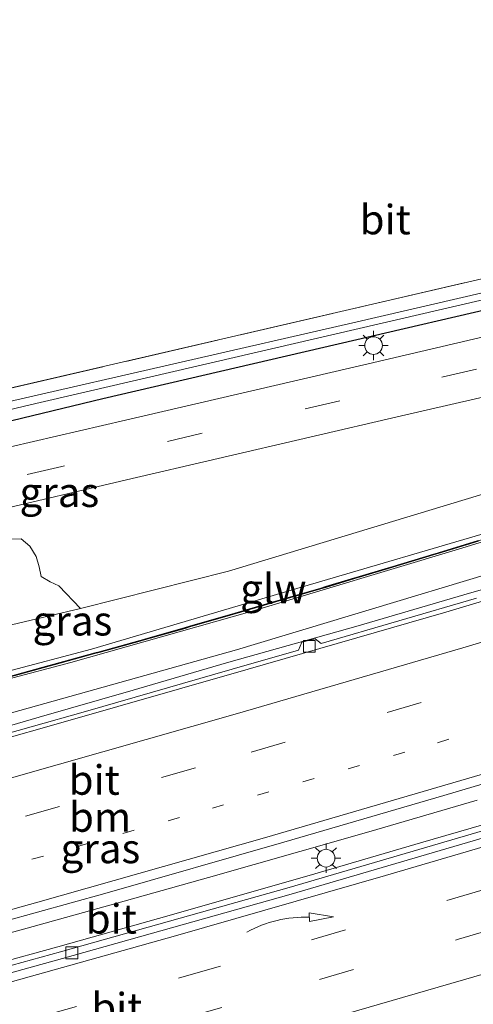
# Model space of a CAD drawing. Units: metres. Extents: x 109998 to 113675, y 389182 to 393752.
# Drawn here: x 111992 to 112031, y 393321 to 393405 of the extents above; entities that cross this region are included whole.
import ezdxf
from ezdxf.enums import TextEntityAlignment as Align

# ---------------------------------------------------------------- set-up
doc = ezdxf.new("R2010")
doc.units = ezdxf.units.M
for name, pattern in [('IE-TERREINAFSCHEIDING', [10, 8, -2]), ('VW-1-3_STREEP', [4, 1, -3]), ('VW-3-9_STREEP', [12, 3, -9])]:
    doc.linetypes.add(name, pattern=pattern)
doc.layers.get('0').update_dxf_attribs({"lineweight": 25})
for name, color, linetype, lineweight in [('B-ME-BV-GELEIDECONSTRUCTIE-GELEIDERAIL-L-B1', 213, 'BV-GELEIDERAIL', 18), ('B-ME-GW-INSTEEKWATERGANG-L-B1', 10, 'Continuous', 25), ('B-ME-GW-KRUINLIJN-L-B1', 93, 'Continuous', 18), ('B-ME-GW-TEENLIJN-L-B1', 93, 'Continuous', 18), ('B-ME-IE-GRASLAND-GV-B6', 93, 'Continuous', 18), ('B-ME-IE-GRONDWERKLIJN-GROND_INGERICHT-GV-B6', 253, 'Continuous', 18), ('B-ME-IE-MEUBILAIR_WEGMEUBILAIR-LICHTMAST-S-B1', 8, 'Continuous', 18), ('B-ME-IE-TERREINAFSCHEIDING-RASTERHEKWERK-L-B1', 8, 'IE-TERREINAFSCHEIDING', 18), ('B-ME-KW-GELUIDSWERING-GV-B6', 8, 'Continuous', 18), ('B-ME-KW-SCHERM-L-B1', 8, 'Continuous', 18), ('B-ME-OG-WATER-GV-B6', 153, 'Continuous', 18), ('B-ME-VH-VERH_SOORT-BETON-OVERIG-GV-B6', 8, 'IE-TERREINAFSCHEIDING-NATUURLIJK-HOUTWAL', 18), ('B-ME-VH-VERH_SOORT-BITUMEN-GV-B6', 8, 'IE-TERREINAFSCHEIDING-NATUURLIJK-HOUTWAL', 18), ('B-ME-VV-KOLK-S-B1', 8, 'Continuous', 18), ('B-ME-VW-MARKERING-13STREEP-045-L-B1', 255, 'VW-1-3_STREEP', 18), ('B-ME-VW-MARKERING-39STREEP-015-L-B1', 255, 'VW-3-9_STREEP', 18), ('B-ME-VW-MARKERING-PIJLVERDRIJF750-S-B1', 7, 'Continuous', 18), ('B-ME-VW-MARKERING-STREEP-015-L-B1', 7, 'Continuous', 18)]:
    doc.layers.add(name, color=color, linetype=linetype, lineweight=lineweight)
doc.styles.add('NLCS-ISO', font='NLCS-ISO.TTF')
doc.linetypes.add('BV-GELEIDERAIL', pattern='A,10,-3,[108,NLCS.SHX,S=1,R=0,X=0,Y=0],-3', length=16)
doc.linetypes.add('IE-TERREINAFSCHEIDING-NATUURLIJK-HOUTWAL', pattern='A,7,-1.5,[67,NLCS.SHX,S=0.75,R=45,X=0,Y=0],-1.5,7,-1.5,[70,NLCS.SHX,S=0.75,R=0,X=0,Y=0],-1.5', length=20)

# ---------------------------------------------------------------- blocks, each defined once
blk = doc.blocks.new('kolk')
blk.add_lwpolyline([(-0.5, -0.5), (0.5, -0.5), (0.5, 0.5), (-0.5, 0.5)], close=True)
blk = doc.blocks.new('pijlvr')
for p, q in [((5.532, 0.366, 0.1), (5.368, -0.366, 0.1)), ((5.45, 0, 0.1), (5.45, 0, 0.1)), ((5.45, 0, 0.1), (5.45, 0, 0.1)), ((7.451, -0.447, 0.1), (5.532, 0.366, 0.1)), ((5.368, -0.366, 0.1), (7.451, -0.447, 0.1))]:
    blk.add_line(p, q)
blk.add_arc((2.725, -9.685, 0.1), 10.061, 74.28528, 105.71472)
blk = doc.blocks.new('lantaarnpaal')
for p, q in [((-0.884, 0.884), (-0.53, 0.53)), ((0, 0.75), (0, 1.25)), ((0.53, 0.53), (0.884, 0.884)), ((-0.75, 0), (-1.25, 0)), ((0.75, 0), (1.25, 0)), ((-0.53, -0.53), (-0.884, -0.884)), ((0, -0.75), (0, -1.25)), ((0.53, -0.53), (0.884, -0.884))]:
    blk.add_line(p, q)
blk.add_circle((0, 0), 0.75)

msp = doc.modelspace()

# ---------------------------------------------------------------- linework, layer by layer
at = {"layer": 'B-ME-BV-GELEIDECONSTRUCTIE-GELEIDERAIL-L-B1'}
for points in [[(111882.502, 393316.553, 6.343), (111889.488, 393318.184, 6.339), (111898.73, 393320.508, 6.315), (111906.828, 393322.513, 6.295), (111915.594, 393324.72, 6.283), (111926.247, 393327.513, 6.25), (111937.087, 393330.341, 6.189), (111946.918, 393332.975, 6.151), (111955.994, 393335.416, 6.147), (111966.435, 393338.179, 6.138), (111974.194, 393340.319, 6.118), (111980.768, 393342.057, 6.093), (111986.582, 393343.655, 6.074), (111993.765, 393345.742, 6.043), (112001.729, 393348.031, 6.037), (112009.66, 393350.345, 6.006), (112020.829, 393353.503, 5.994), (112029.785, 393356.108, 5.987), (112035.889, 393357.871, 5.978)], [(111890.103, 393301.015, 6.611), (111900.626, 393303.618, 6.609), (111908.64, 393305.582, 6.571), (111917.605, 393307.811, 6.544), (111926.77, 393310.153, 6.528), (111936.267, 393312.567, 6.497), (111945.103, 393314.908, 6.467), (111952.428, 393316.937, 6.46), (111959.326, 393318.772, 6.447), (111964.05, 393320.1, 6.454), (111969.72, 393321.569, 6.436), (111977.065, 393323.531, 6.413), (111985.079, 393325.746, 6.39), (111992.746, 393327.846, 6.364), (112000.267, 393329.943, 6.343), (112008.144, 393332.146, 6.331), (112015.875, 393334.354, 6.307), (112021.721, 393336.027, 6.298), (112030.906, 393338.694, 6.29)], [(111890.93, 393298.97, 6.456), (111898.578, 393300.848, 6.436), (111906.427, 393302.754, 6.406), (111915.427, 393305.012, 6.376), (111923.865, 393307.09, 6.354), (111929.361, 393308.546, 6.345), (111938.575, 393310.893, 6.337), (111945.963, 393312.823, 6.315), (111956.693, 393315.675, 6.283), (111967.001, 393318.472, 6.276), (111974.79, 393320.558, 6.252), (111984.622, 393323.326, 6.226), (111995.34, 393326.278, 6.216), (112004.786, 393328.912, 6.223), (112017.139, 393332.465, 6.173), (112026.126, 393335.088, 6.16), (112035.969, 393337.933, 6.155)]]:
    msp.add_polyline3d(points, dxfattribs=at)
at = {"layer": 'B-ME-GW-INSTEEKWATERGANG-L-B1'}
msp.add_polyline3d([(112108.925, 393452.099, 5.736), (112111.46, 393452.098, 5.871), (112108.711, 393441.871, 5.786), (112098.856, 393410.157, 5.567), (112094.82, 393398.023, 5.532), (112092.325, 393394.91, 5.479), (112054.664, 393385.632, 5.771), (111999.176, 393372.754, 5.94), (111954.585, 393361.971, 6.163), (111907.971, 393350.091, 6.432), (111860.882, 393338.923, 6.52), (111839.921, 393334.174, 6.567), (111823.598, 393331.331, 6.577)], dxfattribs=at)
at = {"layer": 'B-ME-GW-KRUINLIJN-L-B1'}
for points in [[(111953.111, 393338.593, 8.005), (111954.361, 393338.827, 7.967), (111967.027, 393342.419, 8.09), (111980.383, 393346.15, 8.023), (111996.46, 393350.375, 7.984), (112011.823, 393354.729, 8.003), (112029.34, 393359.996, 8.127), (112048.123, 393365.748, 7.874)], [(112033.337, 393361.865, 8.089), (112015.609, 393356.648, 7.971), (111998.202, 393351.501, 8.024), (111983.649, 393347.67, 8), (111970.05, 393344.116, 8.078), (111955.713, 393340.335, 7.994), (111947.098, 393337.74, 7.827), (111938.659, 393335.329, 8.038), (111919.117, 393330.227, 7.955), (111901.064, 393325.53, 7.937), (111883.678, 393321.323, 8.021), (111866.073, 393317.149, 8.083), (111847.806, 393312.879, 8.2), (111819.396, 393306.146, 8.342)], [(111997.284, 393354.961, 5.555), (111995.43, 393356.888, 5.581), (111994.699, 393357.229, 5.622), (111993.948, 393357.675, 5.659), (111993.777, 393358.493, 5.711), (111993.501, 393359.373, 5.826), (111992.977, 393360.257, 5.88), (111992.23, 393360.876, 5.886), (111990.976, 393360.843, 5.851), (111987.173, 393360.254, 5.909), (111965.312, 393355.223, 5.912), (111945.286, 393350.113, 5.972), (111928.78, 393346.109, 6.049), (111908.828, 393341.065, 6.189), (111887.361, 393335.62, 6.482)]]:
    msp.add_polyline3d(points, dxfattribs=at)
at = {"layer": 'B-ME-GW-TEENLIJN-L-B1'}
for points in [[(112009.837, 393358.12, 5.792), (112045.948, 393369.07, 5.675), (112095.654, 393384.376, 5.436), (112128.434, 393394.609, 5.044)], [(112126.91, 393387.531, 5.133), (112095.735, 393377.72, 5.313), (112043.319, 393361.347, 5.352), (112010.518, 393351.465, 5.459), (111959.088, 393337.067, 5.467)], [(111863.549, 393320.574, 5.21), (111889.663, 393326.346, 5.266), (111908.327, 393331.016, 5.326), (111923.352, 393334.961, 5.318), (111948.323, 393342.2, 5.036), (111957.966, 393345.139, 4.952), (111967.87, 393347.542, 4.958), (111991.429, 393353.579, 5.017), (111997.284, 393354.961, 5.555), (112009.837, 393358.12, 5.792)]]:
    msp.add_polyline3d(points, dxfattribs=at)
at = {"layer": 'B-ME-IE-GRASLAND-GV-B6'}
for points in [[(111907.969, 393353.625, 6.631), (111945.067, 393362.108, 6.017), (111981.622, 393371.4, 5.97), (112022.029, 393380.77, 5.767), (112064.516, 393390.597, 5.609)], [(111862.052, 393339.863, 6.009), (111920.093, 393354.063, 5.728), (111950.548, 393361.929, 5.552), (111992.64, 393372.152, 5.313), (112062.968, 393388.459, 5.125)], [(111817.771, 393332.583, 6.536), (111818.692, 393332.626, 6.491), (111818.32, 393332.089, 6.491), (111818.459, 393331.538, 6.491), (111818.91, 393331.271, 6.491), (111823.598, 393331.331, 6.577), (111839.921, 393334.174, 6.567), (111860.882, 393338.923, 6.52), (111907.971, 393350.091, 6.432), (111954.585, 393361.971, 6.163), (111999.176, 393372.754, 5.94), (112054.664, 393385.632, 5.771)], [(112054.664, 393385.632, 5.771), (111999.176, 393372.754, 5.94), (111954.585, 393361.971, 6.163), (111907.971, 393350.091, 6.432), (111860.882, 393338.923, 6.52), (111839.921, 393334.174, 6.567), (111823.598, 393331.331, 6.577), (111818.91, 393331.271, 6.491), (111818.459, 393331.538, 6.491), (111818.32, 393332.089, 6.491), (111818.692, 393332.626, 6.491), (111819.85, 393333.265, 6.491), (111839.317, 393337.268, 6.567), (111852.278, 393339.934, 6.538), (111860.256, 393341.601, 6.52), (111873.87, 393344.815, 6.509), (111907.969, 393353.625, 6.631)], [(112049.778, 393385.996, 5.14), (112020.36, 393379.199, 5.271), (111991.264, 393372.528, 5.394), (111958.666, 393364.799, 5.509), (111927.244, 393356.748, 5.64), (111903.623, 393350.743, 5.905), (111860.855, 393340.639, 5.917), (111838.56, 393335.839, 6.036), (111820.829, 393332.416, 6.124), (111820.872, 393331.508, 6.124), (111838.893, 393334.739, 5.968), (111862.052, 393339.863, 6.009)], [(112040.862, 393380.201, 5.89), (112021.677, 393375.699, 5.939), (112001.084, 393370.925, 6.004), (111983.516, 393366.87, 6.085), (111965.336, 393362.627, 6.126), (111944.816, 393357.236, 6.196), (111925.083, 393352.292, 6.301), (111907.392, 393347.737, 6.391), (111889.585, 393343.333, 6.419), (111872.563, 393339.309, 6.499), (111854.865, 393335.304, 6.485), (111839.206, 393332.132, 6.535), (111827.269, 393329.678, 6.549), (111818.035, 393328.292, 6.583), (111817.771, 393332.583, 6.536)], [(111843.605, 393327.896, 6.505), (111860.599, 393331.53, 6.455), (111877.041, 393335.313, 6.417), (111895.406, 393339.659, 6.334), (111911.708, 393343.722, 6.219), (111927.219, 393347.723, 6.13), (111943.125, 393351.731, 6.051), (111955.361, 393354.918, 6.004), (111978.143, 393360.436, 5.94), (112001.174, 393365.868, 5.826), (112024.492, 393371.302, 5.804), (112046.769, 393376.423, 5.813)], [(111819.142, 393310.27, 5.314), (111863.549, 393320.574, 5.21), (111889.663, 393326.346, 5.266), (111908.327, 393331.016, 5.326), (111923.352, 393334.961, 5.318), (111948.323, 393342.2, 5.036), (111957.966, 393345.139, 4.952), (111967.87, 393347.542, 4.958), (111991.429, 393353.579, 5.017), (111997.284, 393354.961, 5.555), (112009.837, 393358.12, 5.792), (112045.948, 393369.07, 5.675)], [(112045.948, 393369.07, 5.675), (112009.837, 393358.12, 5.792), (111997.284, 393354.961, 5.555), (111995.43, 393356.888, 5.581), (111994.699, 393357.229, 5.622), (111993.948, 393357.675, 5.659), (111993.777, 393358.493, 5.711), (111993.501, 393359.373, 5.826), (111992.977, 393360.257, 5.88), (111992.23, 393360.876, 5.886), (111990.976, 393360.843, 5.851), (111987.173, 393360.254, 5.909), (111965.312, 393355.223, 5.912), (111945.286, 393350.113, 5.972), (111928.78, 393346.109, 6.049), (111908.828, 393341.065, 6.189), (111887.361, 393335.62, 6.482), (111862.377, 393329.643, 6.47), (111839.996, 393324.369, 6.514)], [(112048.123, 393365.748, 7.874), (112029.34, 393359.996, 8.127), (112011.823, 393354.729, 8.003), (111996.46, 393350.375, 7.984), (111980.383, 393346.15, 8.023), (111967.027, 393342.419, 8.09), (111954.361, 393338.827, 7.967), (111953.111, 393338.593, 8.005), (111943.847, 393336.069, 8.005), (111943.369, 393335.725, 8.021), (111938.316, 393334.306, 8.145), (111921.873, 393329.906, 8.04), (111904.641, 393325.504, 8.05), (111887.767, 393321.407, 8.061), (111872.05, 393317.545, 8.103), (111856.007, 393314.007, 8.243), (111839.611, 393310.041, 8.133)], [(112043.319, 393361.347, 5.352), (112010.518, 393351.465, 5.459), (111959.088, 393337.067, 5.467), (111954.39, 393335.476, 5.677), (111953.759, 393335.599, 5.7), (111953.634, 393336.028, 5.726), (111953.732, 393336.052, 6.042), (111953.216, 393338.194, 7.945), (111953.111, 393338.593, 8.005), (111954.361, 393338.827, 7.967), (111967.027, 393342.419, 8.09), (111980.383, 393346.15, 8.023), (111996.46, 393350.375, 7.984), (112011.823, 393354.729, 8.003), (112029.34, 393359.996, 8.127), (112048.123, 393365.748, 7.874)], [(112033.337, 393361.865, 8.089), (112015.609, 393356.648, 7.971), (111998.202, 393351.501, 8.024), (111983.649, 393347.67, 8), (111970.05, 393344.116, 8.078), (111955.713, 393340.335, 7.994), (111947.098, 393337.74, 7.827), (111938.659, 393335.329, 8.038), (111919.117, 393330.227, 7.955), (111901.064, 393325.53, 7.937), (111883.678, 393321.323, 8.021), (111866.073, 393317.149, 8.083), (111847.806, 393312.879, 8.2), (111819.396, 393306.146, 8.342)], [(111819.396, 393306.146, 8.342), (111847.806, 393312.879, 8.2), (111866.073, 393317.149, 8.083), (111883.678, 393321.323, 8.021), (111901.064, 393325.53, 7.937), (111919.117, 393330.227, 7.955), (111938.659, 393335.329, 8.038), (111947.098, 393337.74, 7.827), (111955.713, 393340.335, 7.994), (111970.05, 393344.116, 8.078), (111983.649, 393347.67, 8), (111998.202, 393351.501, 8.024), (112015.609, 393356.648, 7.971), (112033.337, 393361.865, 8.089)], [(111825.981, 393304.149, 5.887), (111864.424, 393313.004, 5.751), (111920.476, 393326.635, 5.652), (111934.222, 393330.349, 5.586), (111944.281, 393332.696, 5.595), (111944.608, 393333.055, 5.634), (111944.502, 393333.591, 5.726), (111944.032, 393335.698, 5.726), (111943.965, 393335.998, 5.726), (111953.04, 393338.47, 5.726), (111953.119, 393338.17, 5.726), (111953.634, 393336.028, 5.726), (111953.759, 393335.599, 5.7), (111954.39, 393335.476, 5.677), (111959.088, 393337.067, 5.467), (112010.518, 393351.465, 5.459), (112043.319, 393361.347, 5.352)], [(111990.976, 393360.843, 5.851), (111992.23, 393360.876, 5.886), (111992.977, 393360.257, 5.88), (111993.501, 393359.373, 5.826), (111993.777, 393358.493, 5.711), (111993.948, 393357.675, 5.659), (111994.699, 393357.229, 5.622), (111995.43, 393356.888, 5.581), (111997.284, 393354.961, 5.555), (111991.429, 393353.579, 5.017)], [(112031.014, 393360.734, 7.959), (112027.602, 393359.684, 7.959), (112027.207, 393359.565, 7.963), (112023.759, 393358.529, 7.962), (112023.373, 393358.405, 7.962), (112020.912, 393357.673, 7.955), (112020.517, 393357.549, 7.955), (112018.057, 393356.813, 7.953), (112017.648, 393356.699, 7.955), (112014.207, 393355.687, 7.955), (112013.826, 393355.577, 7.954), (112010.377, 393354.561, 7.954), (112009.969, 393354.444, 7.953), (112006.532, 393353.45, 7.953), (112006.147, 393353.336, 7.953), (112002.695, 393352.353, 7.924), (112002.31, 393352.256, 7.923), (111998.852, 393351.289, 7.892), (111998.484, 393351.194, 7.891), (111995.009, 393350.241, 7.775), (111994.599, 393350.128, 7.776), (111991.133, 393349.179, 7.776)], [(111991.149, 393349.121, 7.779), (111994.615, 393350.07, 7.779), (111995.025, 393350.183, 7.778), (111998.499, 393351.136, 7.894), (111998.868, 393351.231, 7.895), (112002.325, 393352.198, 7.926), (112002.71, 393352.295, 7.927), (112006.164, 393353.278, 7.956), (112006.549, 393353.392, 7.957), (112009.985, 393354.386, 7.957), (112010.394, 393354.504, 7.957), (112013.843, 393355.52, 7.957), (112014.224, 393355.629, 7.958), (112017.665, 393356.641, 7.958), (112018.073, 393356.755, 7.957), (112020.535, 393357.491, 7.959), (112020.929, 393357.615, 7.959), (112023.39, 393358.347, 7.965), (112023.776, 393358.471, 7.965), (112027.224, 393359.507, 7.966), (112027.62, 393359.627, 7.962), (112031.032, 393360.676, 7.962)], [(112030.855, 393355.831, 5.239), (112017.682, 393351.984, 5.192), (112017.182, 393352.401, 5.206), (112016.036, 393352.093, 5.219), (112015.772, 393351.416, 5.219), (112010.142, 393349.812, 5.294), (111997.691, 393346.233, 5.3), (111988.447, 393343.625, 5.316)], [(111828.011, 393287.93, 6.055), (111848.772, 393292.5, 5.987), (111862.97, 393295.782, 5.947), (111878.54, 393299.449, 5.916), (111889.306, 393302.027, 5.893), (111907.576, 393306.577, 5.85), (111923.465, 393310.528, 5.851), (111944.309, 393315.919, 5.794), (111961.571, 393320.54, 5.777), (111982.181, 393326.032, 5.677), (111999.326, 393330.787, 5.627), (112014.511, 393335.157, 5.644), (112028.09, 393339.108, 5.607), (112044.765, 393344.047, 5.576)], [(112033.679, 393336.786, 5.417), (112014.981, 393331.297, 5.459), (111995.582, 393325.856, 5.469), (111976.699, 393320.634, 5.513), (111956.794, 393315.259, 5.531), (111938.214, 393310.289, 5.6), (111920.522, 393305.786, 5.634), (111901.507, 393301.015, 5.705), (111891.174, 393298.558, 5.733), (111882.686, 393296.466, 5.76), (111868.308, 393293.085, 5.791), (111844.79, 393287.711, 5.841)]]:
    msp.add_polyline3d(points, dxfattribs=at)
at = {"layer": 'B-ME-IE-GRONDWERKLIJN-GROND_INGERICHT-GV-B6'}
msp.add_polyline3d([(112064.516, 393390.597, 5.609), (112022.029, 393380.77, 5.767), (111981.622, 393371.4, 5.97), (111945.067, 393362.108, 6.017), (111907.969, 393353.625, 6.631), (111908.732, 393360.95, 6.635), (111909.675, 393364.737, 6.541), (111911.528, 393368.401, 6.522), (111917.05, 393374.767, 6.322), (111923.563, 393381.58, 6.094), (111926.084, 393378.884, 6.011), (111924.999, 393377.49, 6.005), (111923.749, 393375.541, 5.986), (111922.834, 393372.983, 5.997), (111922.992, 393371.365, 6.03), (111923.489, 393369.591, 6.038), (111924.591, 393367.361, 6.015), (111928.26, 393362.478, 6.106), (111938.996, 393372.527, 5.99), (111943.323, 393376.474, 6.188), (111950.311, 393382.545, 6.209), (111958.841, 393390.524, 6.277), (111970.339, 393401.362, 6.281), (111974.365, 393405.003, 6.289)], dxfattribs=at)
at = {"layer": 'B-ME-IE-TERREINAFSCHEIDING-RASTERHEKWERK-L-B1'}
msp.add_polyline3d([(111907.969, 393353.625, 6.631), (111945.067, 393362.108, 6.017), (111981.622, 393371.4, 5.97), (112022.029, 393380.77, 5.767), (112064.516, 393390.597, 5.609), (112090.023, 393397.57, 5.44), (112094.377, 393405.418, 5.44), (112098.04, 393417.119, 5.479), (112108.925, 393452.099, 5.736)], dxfattribs=at)
at = {"layer": 'B-ME-KW-GELUIDSWERING-GV-B6'}
for points in [[(111991.133, 393349.179, 7.776), (111994.599, 393350.128, 7.776), (111995.009, 393350.241, 7.775), (111998.484, 393351.194, 7.891), (111998.852, 393351.289, 7.892), (112002.31, 393352.256, 7.923), (112002.695, 393352.353, 7.924), (112006.147, 393353.336, 7.953), (112006.532, 393353.45, 7.953), (112009.969, 393354.444, 7.953), (112010.377, 393354.561, 7.954), (112013.826, 393355.577, 7.954), (112014.207, 393355.687, 7.955), (112017.648, 393356.699, 7.955), (112018.057, 393356.813, 7.953), (112020.517, 393357.549, 7.955), (112020.912, 393357.673, 7.955), (112023.373, 393358.405, 7.962), (112023.759, 393358.529, 7.962), (112027.207, 393359.565, 7.963), (112027.602, 393359.684, 7.959), (112031.014, 393360.734, 7.959)], [(112031.032, 393360.676, 7.962), (112027.62, 393359.627, 7.962), (112027.224, 393359.507, 7.966), (112023.776, 393358.471, 7.965), (112023.39, 393358.347, 7.965), (112020.929, 393357.615, 7.959), (112020.535, 393357.491, 7.959), (112018.073, 393356.755, 7.957), (112017.665, 393356.641, 7.958), (112014.224, 393355.629, 7.958), (112013.843, 393355.52, 7.957), (112010.394, 393354.504, 7.957), (112009.985, 393354.386, 7.957), (112006.549, 393353.392, 7.957), (112006.164, 393353.278, 7.956), (112002.71, 393352.295, 7.927), (112002.325, 393352.198, 7.926), (111998.868, 393351.231, 7.895), (111998.499, 393351.136, 7.894), (111995.025, 393350.183, 7.778), (111994.615, 393350.07, 7.779), (111991.149, 393349.121, 7.779)]]:
    msp.add_polyline3d(points, dxfattribs=at)
at = {"layer": 'B-ME-KW-SCHERM-L-B1'}
msp.add_polyline3d([(112032.304, 393361.096, 9.078), (112030.213, 393360.457, 9.069), (112027.682, 393359.673, 9.069), (112025.61, 393359.053, 9.069), (112023.199, 393358.32, 9.068), (112021.288, 393357.751, 9.068), (112018.991, 393357.061, 9.067), (112017.004, 393356.479, 9.066), (112014.978, 393355.883, 9.037), (112013.276, 393355.384, 9.041), (112010.646, 393354.608, 9.081), (112008.855, 393354.087, 9.081), (112006.789, 393353.489, 9.08), (112004.725, 393352.901, 9.08), (112002.719, 393352.329, 9.084), (112002.301, 393352.227, 9.084), (111999.066, 393351.32, 9.084), (111997.225, 393350.815, 9.083), (111995.156, 393350.246, 9.071), (111994.573, 393350.088, 9.071), (111991.564, 393349.264, 9.123)], dxfattribs=at)
at = {"layer": 'B-ME-OG-WATER-GV-B6'}
for points in [[(112062.968, 393388.459, 5.125), (111992.64, 393372.152, 5.313), (111950.548, 393361.929, 5.552), (111920.093, 393354.063, 5.728), (111862.052, 393339.863, 6.009), (111838.893, 393334.739, 5.968)], [(111838.893, 393334.739, 5.968), (111820.872, 393331.508, 6.124), (111820.829, 393332.416, 6.124), (111838.56, 393335.839, 6.036), (111860.855, 393340.639, 5.917), (111903.623, 393350.743, 5.905), (111927.244, 393356.748, 5.64), (111958.666, 393364.799, 5.509), (111991.264, 393372.528, 5.394), (112020.36, 393379.199, 5.271), (112049.778, 393385.996, 5.14)]]:
    msp.add_polyline3d(points, dxfattribs=at)
at = {"layer": 'B-ME-VH-VERH_SOORT-BETON-OVERIG-GV-B6'}
for points in [[(112048.264, 393360.656, 5.178), (112028.274, 393354.645, 5.228), (112011.498, 393349.823, 5.247), (111994.805, 393345.051, 5.292), (111978.849, 393340.514, 5.338), (111962.157, 393335.977, 5.374), (111945.599, 393331.59, 5.431), (111930.413, 393327.589, 5.454), (111914.206, 393323.453, 5.493), (111901.649, 393320.272, 5.543), (111890.683, 393317.594, 5.57), (111882.818, 393315.656, 5.586), (111870.094, 393312.592, 5.623), (111852.363, 393308.59, 5.662), (111834.566, 393304.555, 5.711)], [(111988.447, 393343.625, 5.316), (111997.691, 393346.233, 5.3), (112010.142, 393349.812, 5.294), (112015.772, 393351.416, 5.219), (112016.036, 393352.093, 5.219), (112017.182, 393352.401, 5.206), (112017.682, 393351.984, 5.192), (112030.855, 393355.831, 5.239)]]:
    msp.add_polyline3d(points, dxfattribs=at)
at = {"layer": 'B-ME-VH-VERH_SOORT-BITUMEN-GV-B6'}
for points in [[(111818.035, 393328.292, 6.583), (111827.269, 393329.678, 6.549), (111839.206, 393332.132, 6.535), (111854.865, 393335.304, 6.485), (111872.563, 393339.309, 6.499), (111889.585, 393343.333, 6.419), (111907.392, 393347.737, 6.391), (111925.083, 393352.292, 6.301), (111944.816, 393357.236, 6.196), (111965.336, 393362.627, 6.126), (111983.516, 393366.87, 6.085), (112001.084, 393370.925, 6.004), (112021.677, 393375.699, 5.939), (112040.862, 393380.201, 5.89)], [(112046.769, 393376.423, 5.813), (112024.492, 393371.302, 5.804), (112001.174, 393365.868, 5.826), (111978.143, 393360.436, 5.94), (111955.361, 393354.918, 6.004), (111943.125, 393351.731, 6.051), (111927.219, 393347.723, 6.13), (111911.708, 393343.722, 6.219), (111895.406, 393339.659, 6.334), (111877.041, 393335.313, 6.417), (111860.599, 393331.53, 6.455), (111843.605, 393327.896, 6.505), (111830.135, 393325.196, 6.459), (111818.338, 393323.354, 6.538), (111818.175, 393326.002, 6.652), (111818.035, 393328.292, 6.583)], [(111834.566, 393304.555, 5.711), (111852.363, 393308.59, 5.662), (111870.094, 393312.592, 5.623), (111882.818, 393315.656, 5.586), (111890.683, 393317.594, 5.57), (111901.649, 393320.272, 5.543), (111914.206, 393323.453, 5.493), (111930.413, 393327.589, 5.454), (111945.599, 393331.59, 5.431), (111962.157, 393335.977, 5.374), (111978.849, 393340.514, 5.338), (111994.805, 393345.051, 5.292), (112011.498, 393349.823, 5.247), (112028.274, 393354.645, 5.228), (112048.264, 393360.656, 5.178)], [(112044.765, 393344.047, 5.576), (112028.09, 393339.108, 5.607), (112014.511, 393335.157, 5.644), (111999.326, 393330.787, 5.627), (111982.181, 393326.032, 5.677), (111961.571, 393320.54, 5.777), (111944.309, 393315.919, 5.794), (111923.465, 393310.528, 5.851), (111907.576, 393306.577, 5.85), (111889.306, 393302.027, 5.893), (111878.54, 393299.449, 5.916), (111862.97, 393295.782, 5.947), (111848.772, 393292.5, 5.987), (111828.011, 393287.93, 6.055)], [(111844.79, 393287.711, 5.841), (111868.308, 393293.085, 5.791), (111882.686, 393296.466, 5.76), (111891.174, 393298.558, 5.733), (111901.507, 393301.015, 5.705), (111920.522, 393305.786, 5.634), (111938.214, 393310.289, 5.6), (111956.794, 393315.259, 5.531), (111976.699, 393320.634, 5.513), (111995.582, 393325.856, 5.469), (112014.981, 393331.297, 5.459), (112033.679, 393336.786, 5.417)], [(111844.921, 393287.126, 5.841), (111868.444, 393292.5, 5.791), (111882.826, 393295.883, 5.76), (111891.315, 393297.975, 5.733), (111901.649, 393300.432, 5.705), (111920.669, 393305.204, 5.634), (111938.366, 393309.708, 5.6), (111956.95, 393314.68, 5.531), (111976.857, 393320.055, 5.513), (111995.743, 393325.278, 5.469), (112015.147, 393330.72, 5.459), (112033.849, 393336.211, 5.417)], [(112033.849, 393336.211, 5.417), (112015.147, 393330.72, 5.459), (111995.743, 393325.278, 5.469), (111976.857, 393320.055, 5.513), (111956.95, 393314.68, 5.531), (111938.366, 393309.708, 5.6), (111920.669, 393305.204, 5.634), (111901.649, 393300.432, 5.705), (111891.315, 393297.975, 5.733), (111882.826, 393295.883, 5.76), (111868.444, 393292.5, 5.791), (111844.921, 393287.126, 5.841)]]:
    msp.add_polyline3d(points, dxfattribs=at)
at = {"layer": 'B-ME-VW-MARKERING-13STREEP-045-L-B1'}
msp.add_polyline3d([(111820.3508, 393290.7663, 6.0752), (111825.1956, 393291.8115, 6.0663), (111844.6229, 393296.1141, 5.9912), (111854.3292, 393298.2985, 5.9663), (111873.7187, 393302.7687, 5.9223), (111893.0669, 393307.4125, 5.8866), (111912.3782, 393312.2093, 5.8318), (111922.0265, 393314.6367, 5.8056), (111931.6614, 393317.1171, 5.7857), (111941.2934, 393319.6087, 5.7516), (111950.918, 393322.1283, 5.7355), (111970.1283, 393327.3135, 5.6898), (111989.3092, 393332.6076, 5.6483), (112008.4553, 393338.0263, 5.6058), (112027.5623, 393343.5815, 5.5518), (112037.1024, 393346.4047, 5.5253), (112056.1658, 393352.1075, 5.4822), (112075.1915, 393357.9347, 5.4429), (112094.1718, 393363.9081, 5.4014), (112113.1107, 393370.0119, 5.3598), (112132.0042, 393376.2545, 5.3264), (112150.8586, 393382.6141, 5.2784), (112160.2769, 393385.8203, 5.2534), (112175.4514, 393391.1024, 5.2206)], dxfattribs=at)
at = {"layer": 'B-ME-VW-MARKERING-39STREEP-015-L-B1'}
for points in [[(112171.658, 393411.368, 5.254), (112150.24, 393404.417, 5.006), (112143.464, 393402.335, 5.044), (112136.397, 393400.489, 5.043), (112128.51, 393398.481, 5.082), (112108.382, 393393.54, 5.317), (112086.014, 393388.21, 5.673), (112063.397, 393382.893, 5.826), (112042.542, 393377.98, 5.867), (112019.262, 393372.576, 5.875), (111995.679, 393367.013, 6.032), (111972.303, 393361.516, 6.091), (111950.09, 393356.057, 6.163), (111926.945, 393350.135, 6.196), (111903.901, 393344.257, 6.4), (111880.657, 393338.611, 6.523), (111857.382, 393333.372, 6.522), (111837.014, 393329.142, 6.49), (111818.175, 393326.002, 6.652)], [(111820.1208, 393294.4708, 5.9723), (111828.4777, 393296.2877, 5.9503), (111847.9104, 393300.6099, 5.8949), (111857.6198, 393302.8026, 5.8688), (111867.317, 393305.0478, 5.846), (111886.6844, 393309.6538, 5.815), (111906.0175, 393314.4021, 5.7628), (111925.3185, 393319.2787, 5.7119), (111934.9581, 393321.7602, 5.6855), (111944.5904, 393324.2693, 5.6556), (111954.2127, 393326.8171, 5.6351), (111963.83, 393329.3835, 5.6113), (111973.4319, 393332.0068, 5.588), (111992.6131, 393337.3354, 5.544), (112011.759, 393342.7893, 5.5058), (112030.8693, 393348.3669, 5.4469)], [(111888.058, 393292.793, 5.885), (111900.394, 393295.811, 5.853), (111912.917, 393298.925, 5.822), (111924.553, 393301.822, 5.792), (111936.44, 393304.869, 5.762), (111947.557, 393307.749, 5.738), (111959.461, 393310.896, 5.702), (111970.696, 393313.944, 5.678), (111982.181, 393317.058, 5.646), (111994.035, 393320.39, 5.626), (112006.274, 393323.805, 5.614), (112016.872, 393326.869, 5.59), (112028.357, 393330.201, 5.562), (112040.395, 393333.75, 5.54), (112052.902, 393337.467, 5.504), (112064.27, 393340.933, 5.474)], [(111889.013, 393289.478, 5.968), (111900.31, 393292.228, 5.937), (111913.369, 393295.477, 5.906), (111925.641, 393298.557, 5.871), (111937.227, 393301.47, 5.848), (111948.512, 393304.4, 5.818), (111960.901, 393307.715, 5.795), (111971.382, 393310.578, 5.757), (111982.868, 393313.726, 5.726), (111994.654, 393316.991, 5.705), (112006.374, 393320.289, 5.687), (112017.558, 393323.504, 5.664), (112029.345, 393326.919, 5.637), (112040.596, 393330.234, 5.605)]]:
    msp.add_polyline3d(points, dxfattribs=at)
at = {"layer": 'B-ME-VW-MARKERING-STREEP-015-L-B1'}
for points in [[(111820.5791, 393287.0905, 6.1508), (111838.7074, 393291.0674, 6.0923), (111858.1929, 393295.4624, 6.0373), (111877.6534, 393299.9669, 5.9951), (111897.0734, 393304.6427, 5.9523), (111916.4547, 393309.4771, 5.8908), (111935.8085, 393314.4195, 5.8489), (111945.4721, 393316.9426, 5.8159), (111955.1286, 393319.4929, 5.8049), (111964.7773, 393322.0724, 5.7885), (111974.4137, 393324.6972, 5.7605), (111984.0381, 393327.366, 5.7269), (111993.6562, 393330.0574, 5.7064), (112012.869, 393335.523, 5.6653), (112032.0508, 393341.0963, 5.6194), (112051.1898, 393346.815, 5.5763), (112070.3019, 393352.6228, 5.5449), (112089.3725, 393358.5654, 5.4919), (112108.3965, 393364.6559, 5.4444), (112127.3852, 393370.8548, 5.4107), (112146.3224, 393377.2095, 5.3735), (112165.2306, 393383.6506, 5.3196), (112174.6673, 393386.9214, 5.2988), (112176.1334, 393387.4388, 5.296)], [(111896.43, 393287.754, 6.038), (111906.572, 393290.219, 6.019), (111921.02, 393293.836, 5.974), (111935.001, 393297.368, 5.943), (111950.655, 393301.437, 5.903), (111965.054, 393305.288, 5.863), (111981.629, 393309.825, 5.821), (111999.409, 393314.747, 5.78), (112017.659, 393319.954, 5.75), (112036.695, 393325.479, 5.703), (112052.266, 393330.117, 5.665), (112067.066, 393334.587, 5.634), (112080.946, 393338.857, 5.601), (112097.739, 393344.164, 5.566), (112118.617, 393350.895, 5.523), (112135.577, 393356.453, 5.488), (112140.818, 393358.211, 5.477), (112163.286, 393365.745, 5.426), (112181.351, 393371.907, 5.391), (112196.487, 393377.214, 5.366)], [(111819.902, 393297.9929, 5.8699), (111827.1737, 393299.5876, 5.8473), (111836.902, 393301.7245, 5.8201), (111846.6231, 393303.8939, 5.799), (111856.3367, 393306.0963, 5.7779), (111866.0435, 393308.3288, 5.752), (111875.7356, 393310.6241, 5.7347), (111885.4201, 393312.9517, 5.7177), (111895.0991, 393315.3017, 5.691), (111904.7697, 393317.6859, 5.6687), (111914.4309, 393320.108, 5.643), (111924.0854, 393322.557, 5.6174), (111933.7314, 393325.0391, 5.5866), (111943.3692, 393327.5527, 5.564), (111952.9993, 393330.0955, 5.5413), (111972.2326, 393335.2825, 5.488), (111991.4282, 393340.6069, 5.4459), (112010.5884, 393346.0578, 5.4134), (112029.7138, 393351.6291, 5.3533), (112048.8008, 393357.3308, 5.3096)], [(111891.733, 393297.306, 5.766), (111899.983, 393299.311, 5.745), (111912.775, 393302.508, 5.71), (111926.252, 393305.857, 5.673), (111940.852, 393309.607, 5.645), (111952.07, 393312.571, 5.607), (111961.345, 393315.032, 5.585), (111976.33, 393319.1, 5.559), (111989.858, 393322.867, 5.525), (112005.328, 393327.187, 5.512), (112023.142, 393332.327, 5.471), (112039.416, 393337.099, 5.445), (112052.877, 393341.1, 5.408)]]:
    msp.add_polyline3d(points, dxfattribs=at)

# ---------------------------------------------------------------- block references
at = {"layer": 'B-ME-IE-MEUBILAIR_WEGMEUBILAIR-LICHTMAST-S-B1', "rotation": 90}
for p in [(112022.128, 393377.264, 5.874), (112018.099, 393333.787, 5.475)]:
    msp.add_blockref('lantaarnpaal', p, dxfattribs=at)
at = {"layer": 'B-ME-VV-KOLK-S-B1', "rotation": 90}
for p in [(112016.691, 393351.755, 5.132), (111996.535, 393325.762, 10.775)]:
    msp.add_blockref('kolk', p, dxfattribs=at)
at = {"layer": 'B-ME-VW-MARKERING-PIJLVERDRIJF750-S-B1', "rotation": 13.5}
msp.add_blockref('pijlvr', (112011.38, 393327.505, 5.539), dxfattribs=at)

# ---------------------------------------------------------------- texts
at = {"layer": 'B-ME-IE-GRASLAND-GV-B6', "ltscale": 0.2, "style": 'NLCS-ISO'}
for p in [(111995.481, 393364.8195), (111996.589, 393353.919), (111998.9625, 393334.6075)]:
    msp.add_text('gras', height=2.5, dxfattribs=at).set_placement(p, align=Align.MIDDLE_CENTER)
at = {"layer": 'B-ME-KW-SCHERM-L-B1', "ltscale": 0.2, "style": 'NLCS-ISO'}
msp.add_text('glw', height=2.5, dxfattribs=at).set_placement((112013.63562, 393356.63486), align=Align.MIDDLE_CENTER)
at = {"layer": 'B-ME-VH-VERH_SOORT-BITUMEN-GV-B6', "ltscale": 0.2, "style": 'NLCS-ISO'}
for p in [(112023.1161, 393387.94424), (111998.43716, 393340.41385), (111999.88799, 393328.64021), (112000.35197, 393321.10596)]:
    msp.add_text('bit', height=2.5, dxfattribs=at).set_placement(p, align=Align.MIDDLE_CENTER)
at = {"layer": 'B-ME-VW-MARKERING-13STREEP-045-L-B1', "ltscale": 0.2, "style": 'NLCS-ISO'}
msp.add_text('bm', height=2.5, dxfattribs=at).set_placement((111998.93395, 393337.27323), align=Align.MIDDLE_CENTER)

doc.saveas('drawing.dxf')
